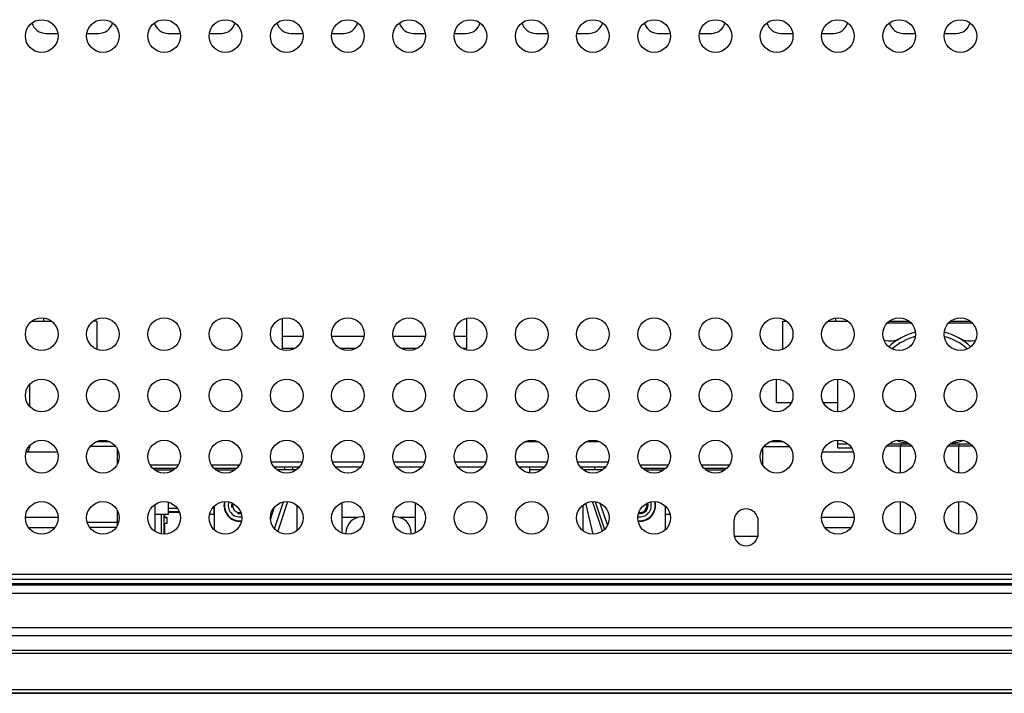
# Model space of a CAD drawing. Units: millimetres. Extents: x 0 to 420, y 0 to 297.
# Drawn here: x 76 to 112, y 86 to 111 of the extents above; entities that cross this region are included whole.
import ezdxf

# ---------------------------------------------------------------- set-up
doc = ezdxf.new("R2010")
doc.units = ezdxf.units.MM
doc.header["$LTSCALE"] = 23.1
doc.layers.get('0').update_dxf_attribs({"linetype": 'CONTINUOUS'})
for name, color, linetype in [('20-101-901', 7, 'CONTINUOUS'), ('ASSI', 7, 'CONTINUOUS'), ('COMPONENTI', 7, 'CONTINUOUS'), ('CURVE', 7, 'CONTINUOUS')]:
    doc.layers.add(name, color=color, linetype=linetype)

msp = doc.modelspace()

# ---------------------------------------------------------------- linework, layer by layer
at = {"color": 7, "linetype": 'CONTINUOUS'}
for p, q in [((76.0656, 100.0251), (76.8051, 100.0251)), ((78.4604, 100.0251), (78.3156, 100.0251)), ((78.4604, 100.0251), (78.4604, 98.9964)), ((85.2854, 99.0201), (85.2854, 100.1335)), ((92.0354, 100.1335), (92.0354, 99.0201)), ((103.6604, 98.9964), (103.6604, 100.0251)), ((103.6604, 100.0251), (103.8051, 100.0251)), ((105.3156, 100.0251), (106.0551, 100.0251)), ((108.3848, 99.9501), (107.486, 99.9501)), ((107.5656, 100.0251), (108.3051, 100.0251)), ((110.6348, 99.9501), (109.736, 99.9501)), ((109.8156, 100.0251), (110.5551, 100.0251)), ((85.7119, 99.0201), (85.2854, 99.0201)), ((87.9619, 99.0201), (87.4089, 99.0201)), ((90.2119, 99.0201), (89.6589, 99.0201)), ((92.0354, 99.0201), (91.9089, 99.0201)), ((75.9854, 97.6994), (75.9854, 96.9057)), ((103.4354, 97.0251), (103.4354, 97.9026)), ((105.6854, 96.7026), (105.6854, 97.9026)), ((103.9673, 97.0251), (103.4354, 97.0251)), ((105.6854, 97.0251), (105.1534, 97.0251)), ((94.2256, 95.6147), (94.6452, 95.6147)), ((96.4756, 95.6147), (96.8952, 95.6147)), ((105.6854, 95.3751), (105.6854, 95.6526)), ((107.5656, 95.5251), (108.3051, 95.5251)), ((109.8156, 95.5251), (110.5551, 95.5251)), ((75.8607, 95.2251), (77.01, 95.2251)), ((75.9854, 95.4494), (75.9854, 95.3751)), ((105.1107, 95.2251), (106.26, 95.2251)), ((105.6854, 95.3751), (106.1913, 95.3751)), ((80.416, 94.7522), (81.4547, 94.7522)), ((80.5073, 94.6322), (81.3635, 94.6322)), ((80.5759, 94.5722), (81.2948, 94.5722)), ((82.666, 94.7522), (83.7047, 94.7522)), ((82.7573, 94.6322), (83.6135, 94.6322)), ((82.8259, 94.5722), (83.5448, 94.5722)), ((84.9614, 94.6847), (85.9093, 94.6847)), ((85.7846, 94.5647), (85.0862, 94.5647)), ((87.2114, 94.6847), (88.1593, 94.6847)), ((89.4614, 94.6847), (90.4093, 94.6847)), ((91.7114, 94.6847), (92.6593, 94.6847)), ((93.9614, 94.6847), (94.9093, 94.6847)), ((94.3604, 94.6847), (94.3604, 94.4573)), ((94.7846, 94.5647), (94.3604, 94.5647)), ((96.2114, 94.6847), (97.1593, 94.6847)), ((97.0346, 94.5647), (96.3362, 94.5647)), ((98.416, 94.7522), (99.4547, 94.7522)), ((98.5073, 94.6322), (99.3635, 94.6322)), ((98.5759, 94.5722), (99.2948, 94.5722)), ((100.666, 94.7522), (101.7047, 94.7522)), ((100.7573, 94.6322), (101.6135, 94.6322)), ((100.8259, 94.5722), (101.5448, 94.5722)), ((81.0855, 93.3835), (81.0855, 92.9299)), ((87.4604, 93.3588), (87.4604, 92.2464)), ((90.1604, 93.3588), (90.1604, 92.2464)), ((80.5861, 93.2904), (80.5861, 92.9299)), ((80.6055, 92.9299), (80.6055, 93.3038)), ((82.7655, 93.2312), (82.7655, 92.9299)), ((82.7849, 92.9299), (82.7849, 93.2493)), ((84.8384, 92.7431), (84.9928, 93.2077)), ((85.8104, 93.2666), (85.8104, 92.3342)), ((96.3104, 93.2666), (96.3104, 92.3342)), ((99.3361, 93.2491), (99.3361, 92.9303)), ((99.3555, 92.9303), (99.3555, 93.2309)), ((75.8354, 92.8251), (77.0354, 92.8251)), ((80.5872, 92.9299), (80.5872, 92.314)), ((81.0855, 92.9299), (80.6055, 92.9299)), ((82.7655, 92.9299), (82.5854, 92.9299)), ((82.7838, 92.3568), (82.7838, 92.9299)), ((88.2854, 92.8466), (88.2104, 92.8466)), ((89.4104, 92.8466), (89.3354, 92.8466)), ((99.3372, 92.9303), (99.3372, 92.357)), ((99.5354, 92.9303), (99.3555, 92.9303)), ((101.8604, 92.6826), (101.8604, 92.2326)), ((102.7604, 92.2326), (102.7604, 92.6826)), ((105.0854, 92.8251), (106.2854, 92.8251)), ((87.6104, 92.2073), (87.6104, 92.2466)), ((90.0104, 92.2073), (90.0104, 92.2466)), ((102.7604, 92.1242), (101.8604, 92.1242)), ((33.4904, 90.5526), (202.6304, 90.5526)), ((34.3604, 90.3394), (201.7604, 90.3394))]:
    msp.add_line(p, q, dxfattribs=at)
at = {"color": 9, "linetype": 'CONTINUOUS'}
for p, q in [((86.0297, 99.4701), (85.2854, 99.4701)), ((88.2797, 99.4701), (87.0911, 99.4701)), ((90.5297, 99.4701), (89.3411, 99.4701)), ((92.0354, 99.4701), (91.5911, 99.4701)), ((105.6854, 95.5251), (106.0551, 95.5251)), ((107.486, 95.4501), (108.3848, 95.4501)), ((107.9903, 94.4551), (107.9903, 95.4501)), ((109.736, 95.4501), (110.6348, 95.4501)), ((110.1305, 94.4551), (110.1305, 95.4501)), ((86.002, 94.8554), (84.8687, 94.8554)), ((88.252, 94.8554), (87.1187, 94.8554)), ((90.502, 94.8554), (89.3687, 94.8554)), ((92.752, 94.8554), (91.6187, 94.8554)), ((95.002, 94.8554), (93.8687, 94.8554)), ((97.252, 94.8554), (96.1187, 94.8554)), ((85.3604, 94.6847), (85.3604, 94.5647)), ((85.6604, 94.5647), (85.6604, 94.6847)), ((96.7604, 94.5647), (96.7604, 94.6847)), ((84.9908, 92.3996), (85.3206, 93.3915)), ((85.1133, 92.2964), (85.4805, 93.4009)), ((96.4407, 93.297), (96.4295, 93.3455)), ((97.0342, 92.3144), (96.6722, 93.4024)), ((96.7711, 93.3964), (97.1097, 92.3784)), ((96.9412, 93.3453), (97.2153, 92.5212)), ((107.9903, 92.2051), (107.9903, 93.4001)), ((110.1305, 92.2051), (110.1305, 93.4001)), ((96.6944, 92.2022), (96.4407, 93.297)), ((88.0301, 92.8176), (87.4604, 92.8176)), ((90.1604, 92.8176), (89.5906, 92.8176)), ((35.5604, 90.7326), (200.5604, 90.7326)), ((46.3604, 90.3992), (189.7604, 90.3992)), ((46.2779, 90.0411), (189.8429, 90.0411)), ((46.6154, 88.7781), (189.5054, 88.7781)), ((46.8158, 88.485), (189.305, 88.485)), ((187.3228, 87.9299), (48.7979, 87.9299)), ((187.2281, 87.8262), (48.8927, 87.8262)), ((40.8912, 86.4992), (195.2296, 86.4992))]:
    msp.add_line(p, q, dxfattribs=at)
at = {"color": 2, "linetype": 'CONTINUOUS'}
for p, q in [((79.1597, 95.4201), (78.2111, 95.4201)), ((102.9629, 95.4223), (103.9079, 95.4223)), ((79.26, 92.6301), (78.1107, 92.6301))]:
    msp.add_line(p, q, dxfattribs=at)
at = {"color": 6, "linetype": 'CONTINUOUS'}
for p, q in [((40.8912, 86.5038), (195.2296, 86.5038)), ((40.8901, 86.3688), (195.2307, 86.3688)), ((195.2296, 86.3608), (40.8912, 86.3608))]:
    msp.add_line(p, q, dxfattribs=at)
at = {"color": 7, "linetype": 'CONTINUOUS'}
for centre in [(76.4354, 110.5026), (78.6854, 110.5026), (80.9354, 110.5026), (83.1854, 110.5026), (85.4354, 110.5026), (87.6854, 110.5026), (89.9354, 110.5026), (92.1854, 110.5026), (94.4354, 110.5026), (96.6854, 110.5026), (98.9354, 110.5026), (101.1854, 110.5026), (103.4354, 110.5026), (105.6854, 110.5026), (107.9354, 110.5026), (110.1854, 110.5026), (76.4354, 99.5526), (78.6854, 99.5526), (80.9354, 99.5526), (83.1854, 99.5526), (85.4354, 99.5526), (87.6854, 99.5526), (89.9354, 99.5526), (92.1854, 99.5526), (94.4354, 99.5526), (96.6854, 99.5526), (98.9354, 99.5526), (101.1854, 99.5526), (103.4354, 99.5526), (105.6854, 99.5526), (107.9354, 99.5526), (110.1854, 99.5526), (76.4354, 97.3026), (78.6854, 97.3026), (80.9354, 97.3026), (83.1854, 97.3026), (85.4354, 97.3026), (87.6854, 97.3026), (89.9354, 97.3026), (92.1854, 97.3026), (94.4354, 97.3026), (96.6854, 97.3026), (98.9354, 97.3026), (101.1854, 97.3026), (103.4354, 97.3026), (105.6854, 97.3026), (107.9354, 97.3026), (110.1854, 97.3026), (76.4354, 95.0526), (78.6854, 95.0526), (80.9354, 95.0526), (83.1854, 95.0526), (85.4354, 95.0526), (87.6854, 95.0526), (89.9354, 95.0526), (92.1854, 95.0526), (94.4354, 95.0526), (96.6854, 95.0526), (98.9354, 95.0526), (101.1854, 95.0526), (103.4354, 95.0526), (105.6854, 95.0526), (107.9354, 95.0526), (110.1854, 95.0526), (76.4354, 92.8026), (78.6854, 92.8026), (80.9354, 92.8026), (83.1854, 92.8026), (85.4354, 92.8026), (87.6854, 92.8026), (89.9354, 92.8026), (92.1854, 92.8026), (94.4354, 92.8026), (96.6854, 92.8026), (98.9354, 92.8026), (105.6854, 92.8026), (107.9354, 92.8026), (110.1854, 92.8026)]:
    msp.add_circle(centre, 0.6, dxfattribs=at)
for centre, radius, start, end in [((109.0604, 97.4751), 2.2125, 103.84012, 133.03256), ((109.0604, 97.4751), 2.2125, 46.96744, 76.15988), ((107.5979, 100.0514), 0.75, 252.77889, 299.58215), ((110.5229, 100.0514), 0.75, 240.41785, 287.22111), ((75.8354, 95.3751), 0.15, 280.03219, 360), ((83.7105, 93.2598), 0.5782, 165.78485, 276.28981), ((83.7105, 93.2598), 0.5625, 165.31532, 276.77166), ((83.7105, 93.2598), 0.42, 162.03797, 280.10233), ((83.7105, 93.2598), 0.2625, 163.05758, 279.03986), ((98.4105, 93.2603), 0.42, 259.87055, 17.9026), ((98.4105, 93.2603), 0.5625, 263.19457, 14.6337), ((98.4105, 93.2603), 0.5782, 263.67356, 14.16435), ((98.4105, 93.2603), 0.2625, 260.94496, 16.87092), ((102.3104, 92.6826), 0.45, 0, 180), ((88.2104, 92.2466), 0.6, 90, 180), ((89.4104, 92.2466), 0.6, 0, 90), ((102.3104, 92.2326), 0.45, 180, 360)]:
    msp.add_arc(centre, radius, start, end, dxfattribs=at)
at = {"color": 2, "linetype": 'CONTINUOUS'}
for centre, start, end in [((83.7105, 93.2598), 161.99914, 195), ((98.4105, 93.2603), 259.88266, 17.93408), ((83.7105, 93.2598), 255, 280.09818)]:
    msp.add_arc(centre, 0.3, start, end, dxfattribs=at)
at = {"color": 9, "linetype": 'CONTINUOUS'}
for points in [[(108.0067, 95.5251), (108.0039, 95.5251), (107.998, 95.5163), (107.9923, 95.4923), (107.9903, 95.4678), (107.9903, 95.4501)], [(110.114, 95.5251), (110.1169, 95.5251), (110.1228, 95.5163), (110.1285, 95.4923), (110.1305, 95.4678), (110.1305, 95.4501)]]:
    msp.add_open_spline(points, degree=3, knots=[0, 0, 0, 0, 0.107804, 0.324788, 1, 1, 1, 1], dxfattribs=at)
at = {"layer": '20-101-901', "color": 7, "linetype": 'CONTINUOUS'}
for p, q in [((78.939, 95.5963), (78.4318, 95.5963)), ((103.689, 95.5963), (103.1818, 95.5963)), ((79.2104, 95.343), (79.2104, 94.7621)), ((102.9104, 95.343), (102.9104, 94.7621)), ((79.2104, 93.093), (79.2104, 92.5121)), ((75.9479, 92.4528), (76.9228, 92.4528)), ((79.1736, 92.4538), (78.1972, 92.4538)), ((105.1979, 92.4528), (106.1728, 92.4528))]:
    msp.add_line(p, q, dxfattribs=at)
at = {"layer": 'ASSI', "color": 9, "linetype": 'CONTINUOUS'}
for p, q in [((76.5104, 100.0251), (76.5104, 100.1479)), ((105.6104, 100.0251), (105.6104, 100.1479))]:
    msp.add_line(p, q, dxfattribs=at)
at = {"layer": 'ASSI', "color": 7, "linetype": 'CONTINUOUS'}
for p, q in [((76.5104, 100.0251), (76.8051, 100.0251)), ((78.3854, 100.0251), (78.3854, 100.0722)), ((103.7354, 100.0251), (103.7354, 100.0722)), ((105.3156, 100.0251), (105.6104, 100.0251))]:
    msp.add_line(p, q, dxfattribs=at)
at = {"layer": 'ASSI', "color": 9, "linetype": 'CONTINUOUS'}
for start, end in [(104.92652, 131.94719), (48.05282, 75.07349)]:
    msp.add_arc((109.0604, 97.4751), 2.0625, start, end, dxfattribs=at)
at = {"layer": 'ASSI', "color": 7, "linetype": 'CONTINUOUS'}
for points, knots in [([(108.2981, 95.5312), (108.2587, 95.5347), (108.1041, 95.5533), (107.9509, 95.5949), (107.8458, 95.6448)], [0, 0, 0, 0, 0.2538963, 1, 1, 1, 1]), ([(110.2749, 95.6448), (110.2402, 95.6283), (110.0953, 95.5698), (109.9397, 95.5415), (109.8227, 95.5312)], [0, 0, 0, 0, 0.2465861, 1, 1, 1, 1])]:
    msp.add_open_spline(points, degree=3, knots=knots, dxfattribs=at)
at = {"layer": 'COMPONENTI', "color": 7, "linetype": 'CONTINUOUS'}
for p, q in [((81.4219, 93.1538), (81.0855, 93.1538)), ((81.4262, 93.1476), (81.0855, 93.1476)), ((81.0855, 93.0426), (81.4853, 93.0426)), ((81.0855, 93.0159), (81.4962, 93.0159)), ((81.0855, 93.0138), (81.497, 93.0138)), ((80.8305, 92.9299), (80.8305, 92.2118)), ((80.9355, 92.2026), (80.9355, 92.9299)), ((80.9655, 92.8238), (80.9355, 92.8238)), ((80.9655, 92.8209), (80.9355, 92.8209)), ((80.9355, 92.8186), (81.0405, 92.8186)), ((81.0405, 92.8182), (80.9355, 92.8167)), ((80.9655, 92.8186), (80.9655, 92.9299)), ((81.0405, 92.5932), (81.0405, 92.8182)), ((81.0405, 92.5932), (80.9355, 92.5917)), ((80.9355, 92.3738), (80.9655, 92.3738)), ((80.9655, 92.3712), (80.9355, 92.3712)), ((80.9355, 92.2962), (80.9655, 92.2962)), ((80.9655, 92.2033), (80.9655, 92.5921))]:
    msp.add_line(p, q, dxfattribs=at)
at = {"layer": 'CURVE', "color": 4, "linetype": 'CONTINUOUS'}
for p, q in [((76.5854, 110.6001), (77.0354, 110.6001)), ((78.0854, 110.6001), (78.5354, 110.6001)), ((81.0854, 110.6001), (81.5354, 110.6001)), ((82.5854, 110.6001), (83.0354, 110.6001)), ((85.5854, 110.6001), (86.0354, 110.6001)), ((87.0854, 110.6001), (87.5354, 110.6001)), ((90.0854, 110.6001), (90.5354, 110.6001)), ((91.5854, 110.6001), (92.0354, 110.6001)), ((94.5854, 110.6001), (95.0354, 110.6001)), ((96.0854, 110.6001), (96.5354, 110.6001)), ((99.0854, 110.6001), (99.5354, 110.6001)), ((100.5854, 110.6001), (101.0354, 110.6001)), ((103.5854, 110.6001), (104.0354, 110.6001)), ((105.0854, 110.6001), (105.5354, 110.6001)), ((108.0854, 110.6001), (108.5354, 110.6001)), ((109.5854, 110.6001), (110.0354, 110.6001))]:
    msp.add_line(p, q, dxfattribs=at)
for centre, start, end in [((76.5854, 111.1251), 195.42115, 270), ((78.5354, 111.1251), 270, 344.57885), ((81.0854, 111.1251), 195.42115, 270), ((83.0354, 111.1251), 270, 344.57885), ((85.5854, 111.1251), 195.42115, 270), ((87.5354, 111.1251), 270, 344.57885), ((90.0854, 111.1251), 195.42115, 270), ((92.0354, 111.1251), 270, 344.57885), ((94.5854, 111.1251), 195.42115, 270), ((96.5354, 111.1251), 270, 344.57885), ((99.0854, 111.1251), 195.42115, 270), ((101.0354, 111.1251), 270, 344.57885), ((103.5854, 111.1251), 195.42115, 270), ((105.5354, 111.1251), 270, 344.57885), ((108.0854, 111.1251), 195.42115, 270), ((110.0354, 111.1251), 270, 344.57885)]:
    msp.add_arc(centre, 0.525, start, end, dxfattribs=at)

doc.saveas('drawing.dxf')
